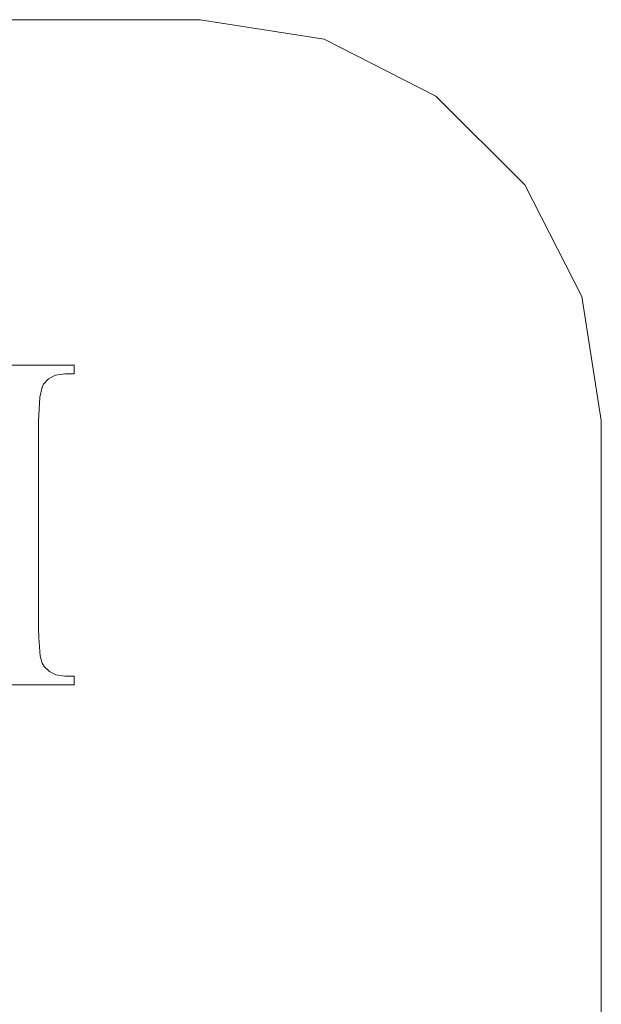
# Model space of a CAD drawing. Units: inches. Extents: x -6.8 to 6.8, y -4.5 to 4.5.
# Drawn here: x -5 to -4.8, y -3 to -2.7 of the extents above; entities that cross this region are included whole.
import ezdxf

# ---------------------------------------------------------------- set-up
doc = ezdxf.new("R2010")
doc.units = ezdxf.units.IN
doc.header["$LTSCALE"] = 0.375
doc.header["$MEASUREMENT"] = 0
doc.linetypes.add('ISO-02 Dashed', pattern=[0.3, 0.24, -0.06])
for name, color, linetype, lineweight in [('Bolt', 7, 'Continuous', 13), ('Roof', 7, 'Continuous', 13), ('U MINI', 7, 'Continuous', 5)]:
    doc.layers.add(name, color=color, linetype=linetype, lineweight=lineweight)

# ---------------------------------------------------------------- blocks, each defined once
blk = doc.blocks.new('Group-48-1')
at = {"layer": 'Bolt', "color": 7, "linetype": 'Continuous', "lineweight": 5}
blk.add_line((-7.43903, -3.5398), (-6.63903, -3.5398), dxfattribs=at)
at = {"layer": 'U MINI', "color": 7, "linetype": 'Continuous', "lineweight": 5}
for p, q in [((-6.57723, -3.54959), (-6.63903, -3.5398)), ((-6.52148, -3.578), (-6.57723, -3.54959)), ((-6.47723, -3.62224), (-6.52148, -3.578)), ((-6.44882, -3.678), (-6.47723, -3.62224)), ((-6.43903, -3.7398), (-6.44882, -3.678)), ((-6.43903, -4.57193), (-6.43903, -3.7398))]:
    blk.add_line(p, q, dxfattribs=at)
at = {"layer": 'U MINI', "color": 8, "linetype": 'ISO-02 Dashed', "lineweight": 5, "true_color": 0x808080}
for p, q in [((-6.74721, -3.71224), (-6.702, -3.71224)), ((-6.702, -3.71224), (-6.702, -3.71657)), ((-6.71722, -3.72173), (-6.71468, -3.71902)), ((-6.71468, -3.71902), (-6.71127, -3.71724)), ((-6.71127, -3.71724), (-6.70665, -3.71657)), ((-6.702, -3.71657), (-6.70665, -3.71657)), ((-6.71906, -3.72821), (-6.71792, -3.72314)), ((-6.71792, -3.72314), (-6.71722, -3.72173)), ((-6.71968, -3.74039), (-6.71906, -3.72821)), ((-6.71968, -3.8436), (-6.71968, -3.74039)), ((-6.71968, -3.8436), (-6.71962, -3.84809)), ((-6.71962, -3.84809), (-6.71884, -3.85745)), ((-6.71884, -3.85745), (-6.71785, -3.86084)), ((-6.71785, -3.86084), (-6.71687, -3.8625)), ((-6.71687, -3.8625), (-6.71432, -3.86514)), ((-6.71432, -3.86514), (-6.71109, -3.86678)), ((-6.71109, -3.86678), (-6.70665, -3.86742)), ((-6.75484, -3.87175), (-6.702, -3.87175)), ((-6.702, -3.86742), (-6.70665, -3.86742)), ((-6.702, -3.87175), (-6.702, -3.86742))]:
    blk.add_line(p, q, dxfattribs=at)

msp = doc.modelspace()

# ---------------------------------------------------------------- block references
at = {"layer": 'Roof', "color": 7, "xscale": 0.75, "yscale": 0.75, "zscale": 0.75}
msp.add_blockref('Group-48-1', (0, 0), dxfattribs=at)

doc.saveas('drawing.dxf')
